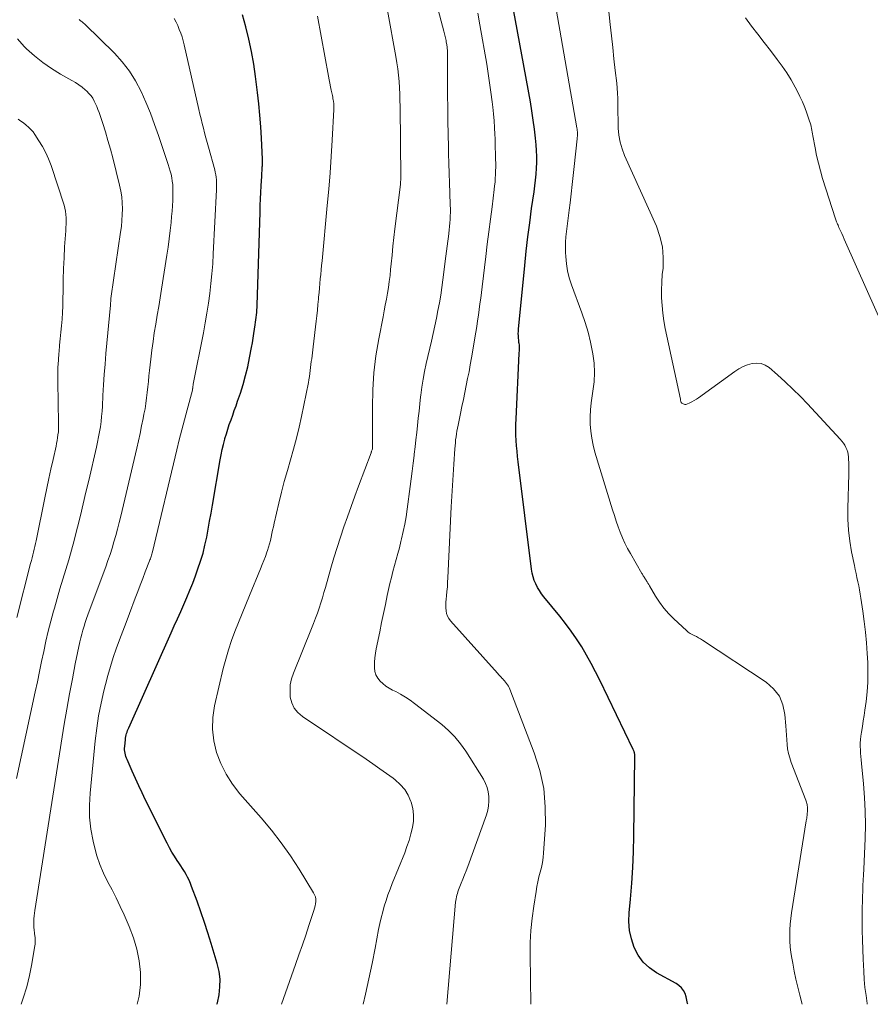
# Model space of a CAD drawing. Units: feet. Extents: x 2015000 to 2020016, y 580000 to 580915.
# Drawn here: x 2016514 to 2016609, y 580000 to 580110 of the extents above; entities that cross this region are included whole.
import ezdxf

# ---------------------------------------------------------------- set-up
doc = ezdxf.new("R2010")
doc.units = ezdxf.units.FT
doc.header["$LTSCALE"] = 100
doc.header["$MEASUREMENT"] = 0
doc.layers.add('CONTOUR INDEX', color=32, linetype='Continuous', lineweight=25)
doc.layers.add('CONTOUR INTERMEDIATE', color=40, linetype='Continuous', lineweight=15)

msp = doc.modelspace()

# ---------------------------------------------------------------- linework, layer by layer
at = {"layer": 'CONTOUR INDEX', "flags": 128}
for points, elevation in [([(2016588.28, 580000), (2016588.27, 580000.09), (2016588.2, 580000.47), (2016588.1, 580000.85), (2016587.98, 580001.22), (2016587.8, 580001.55), (2016587.59, 580001.85), (2016587.31, 580002.11), (2016587, 580002.32), (2016584.81, 580003.51), (2016584.01, 580004.07), (2016583.31, 580004.71), (2016582.76, 580005.48), (2016582.31, 580006.34), (2016582.01, 580007.28), (2016581.8, 580008.24), (2016581.73, 580009.22), (2016581.76, 580010.21), (2016581.91, 580011.72), (2016582.05, 580013.48), (2016582.17, 580015.24), (2016582.25, 580017), (2016582.29, 580018.77), (2016582.4, 580027.58), (2016582.4, 580027.64), (2016582.4, 580027.71), (2016582.39, 580027.77), (2016582.38, 580027.83), (2016582.38, 580027.89), (2016582.37, 580027.95), (2016582.35, 580028.01), (2016582.34, 580028.06), (2016582.33, 580028.1), (2016582.3, 580028.18), (2016582.28, 580028.25), (2016582.25, 580028.33), (2016582.21, 580028.4), (2016578.5, 580036.12), (2016578.02, 580037.06), (2016577.53, 580037.99), (2016577.01, 580038.91), (2016576.47, 580039.82), (2016575.9, 580040.71), (2016575.3, 580041.58), (2016574.67, 580042.42), (2016574.02, 580043.25), (2016572.26, 580045.4), (2016572, 580045.74), (2016571.76, 580046.09), (2016571.54, 580046.46), (2016571.35, 580046.84), (2016571.18, 580047.24), (2016571.05, 580047.64), (2016570.95, 580048.05), (2016570.87, 580048.47), (2016569.39, 580060.45), (2016569.32, 580061.04), (2016569.26, 580061.64), (2016569.21, 580062.23), (2016569.17, 580062.83), (2016569.14, 580063.43), (2016569.13, 580064.02), (2016569.13, 580064.62), (2016569.15, 580065.22), (2016569.5, 580072.52), (2016569.51, 580072.64), (2016569.52, 580072.76), (2016569.53, 580072.88), (2016569.54, 580073), (2016569.55, 580073.12), (2016569.55, 580073.25), (2016569.54, 580073.37), (2016569.52, 580073.49), (2016569.5, 580073.62), (2016569.48, 580073.75), (2016569.47, 580073.87), (2016569.45, 580074), (2016569.43, 580074.24), (2016569.41, 580074.49), (2016569.4, 580074.74), (2016569.41, 580074.98), (2016569.43, 580075.23), (2016570.12, 580082.32), (2016570.29, 580083.91), (2016570.47, 580085.5), (2016570.68, 580087.09), (2016570.89, 580088.67), (2016571.16, 580090.54), (2016571.25, 580091.19), (2016571.32, 580091.84), (2016571.38, 580092.5), (2016571.44, 580093.15), (2016571.46, 580093.81), (2016571.47, 580094.46), (2016571.44, 580095.12), (2016571.39, 580095.77), (2016571.32, 580096.5), (2016571.2, 580097.51), (2016571.07, 580098.53), (2016570.92, 580099.54), (2016570.75, 580100.55), (2016568.14, 580114.88)], 840), ([(2016535.82, 580000), (2016535.88, 580000.18), (2016536.08, 580001.05), (2016536.16, 580001.93), (2016536.17, 580002.8), (2016536.06, 580003.67), (2016535.86, 580004.53), (2016535.18, 580006.76), (2016534.81, 580007.95), (2016534.42, 580009.13), (2016534.01, 580010.31), (2016533.6, 580011.49), (2016533, 580013.13), (2016532.86, 580013.47), (2016532.71, 580013.82), (2016532.55, 580014.15), (2016532.38, 580014.48), (2016532.19, 580014.8), (2016532, 580015.12), (2016531.8, 580015.44), (2016531.59, 580015.75), (2016531.38, 580016.04), (2016531.08, 580016.5), (2016530.79, 580016.97), (2016530.52, 580017.45), (2016530.27, 580017.94), (2016527.87, 580022.76), (2016527.48, 580023.56), (2016527.1, 580024.36), (2016526.73, 580025.17), (2016526.37, 580025.98), (2016525.81, 580027.26), (2016525.73, 580027.43), (2016525.67, 580027.61), (2016525.62, 580027.8), (2016525.58, 580027.98), (2016525.55, 580028.17), (2016525.53, 580028.36), (2016525.53, 580028.55), (2016525.54, 580028.74), (2016525.62, 580029.5), (2016525.64, 580029.67), (2016525.67, 580029.84), (2016525.71, 580030.01), (2016525.75, 580030.17), (2016525.8, 580030.34), (2016525.86, 580030.5), (2016525.92, 580030.66), (2016525.99, 580030.82), (2016530.72, 580041.38), (2016531.07, 580042.17), (2016531.43, 580042.96), (2016531.78, 580043.75), (2016532.13, 580044.54), (2016532.47, 580045.33), (2016532.81, 580046.13), (2016533.12, 580046.93), (2016533.43, 580047.74), (2016533.71, 580048.53), (2016534, 580049.39), (2016534.27, 580050.26), (2016534.49, 580051.15), (2016534.68, 580052.04), (2016534.84, 580052.94), (2016535.01, 580053.83), (2016535.17, 580054.73), (2016535.33, 580055.63), (2016536.19, 580060.66), (2016536.3, 580061.24), (2016536.42, 580061.82), (2016536.55, 580062.39), (2016536.7, 580062.96), (2016536.72, 580063.04), (2016536.87, 580063.57), (2016537.03, 580064.1), (2016537.2, 580064.62), (2016537.39, 580065.14), (2016537.58, 580065.66), (2016537.76, 580066.18), (2016537.95, 580066.7), (2016538.13, 580067.22), (2016538.43, 580068.1), (2016538.74, 580069.07), (2016539.02, 580070.05), (2016539.25, 580071.03), (2016539.46, 580072.03), (2016539.68, 580073.19), (2016539.77, 580073.7), (2016539.86, 580074.21), (2016539.94, 580074.73), (2016540.02, 580075.24), (2016540.09, 580075.72), (2016540.13, 580076), (2016540.16, 580076.27), (2016540.2, 580076.54), (2016540.23, 580076.82), (2016540.25, 580077.09), (2016540.27, 580077.37), (2016540.29, 580077.64), (2016540.3, 580077.92), (2016540.63, 580088.27), (2016540.65, 580089.01), (2016540.68, 580089.74), (2016540.72, 580090.47), (2016540.75, 580091.2), (2016540.81, 580092.28), (2016540.82, 580092.47), (2016540.84, 580092.66), (2016540.85, 580092.86), (2016540.86, 580093.05), (2016540.88, 580093.18), (2016540.88, 580093.31), (2016540.89, 580093.43), (2016540.9, 580093.56), (2016540.9, 580093.68), (2016540.91, 580093.81), (2016540.91, 580093.93), (2016540.9, 580094.06), (2016540.9, 580094.18), (2016540.79, 580096.5), (2016540.72, 580097.78), (2016540.62, 580099.06), (2016540.5, 580100.34), (2016540.35, 580101.61), (2016540.13, 580103.37), (2016539.92, 580104.77), (2016539.68, 580106.16), (2016539.38, 580107.54), (2016539.04, 580108.91), (2016538.66, 580110.27)], 820)]:
    msp.add_lwpolyline(points, dxfattribs=dict(at, elevation=elevation))
at = {"layer": 'CONTOUR INTERMEDIATE', "flags": 128}
for points, elevation in [([(2016608.29, 580000), (2016608.28, 580000.09), (2016608.15, 580000.99), (2016608.03, 580001.88), (2016607.95, 580002.78), (2016607.89, 580003.69), (2016607.83, 580005.04), (2016607.79, 580006.11), (2016607.75, 580007.17), (2016607.74, 580008.23), (2016607.73, 580009.29), (2016607.74, 580010.2), (2016607.74, 580010.81), (2016607.75, 580011.41), (2016607.77, 580012.02), (2016607.79, 580012.62), (2016607.81, 580013.23), (2016607.84, 580013.83), (2016607.87, 580014.44), (2016607.89, 580015.04), (2016608.04, 580018.47), (2016608.08, 580019.99), (2016608.07, 580021.52), (2016607.99, 580023.04), (2016607.88, 580024.56), (2016607.65, 580026.85), (2016607.62, 580027.23), (2016607.58, 580027.61), (2016607.55, 580027.98), (2016607.52, 580028.36), (2016607.5, 580028.74), (2016607.5, 580029.11), (2016607.53, 580029.49), (2016607.58, 580029.86), (2016607.65, 580030.34), (2016607.75, 580030.95), (2016607.85, 580031.57), (2016607.94, 580032.18), (2016608.03, 580032.79), (2016608.17, 580033.73), (2016608.29, 580034.81), (2016608.36, 580035.9), (2016608.37, 580036.98), (2016608.34, 580038.07), (2016608.28, 580039.1), (2016608.19, 580040.28), (2016608.08, 580041.47), (2016607.95, 580042.64), (2016607.79, 580043.82), (2016607.58, 580045.25), (2016607.51, 580045.71), (2016607.43, 580046.17), (2016607.34, 580046.63), (2016607.24, 580047.08), (2016607.14, 580047.54), (2016607.04, 580047.99), (2016606.94, 580048.45), (2016606.85, 580048.91), (2016606.55, 580050.4), (2016606.35, 580051.61), (2016606.2, 580052.82), (2016606.14, 580054.04), (2016606.13, 580055.26), (2016606.22, 580059.1), (2016606.22, 580059.51), (2016606.22, 580059.92), (2016606.22, 580060.33), (2016606.2, 580060.74), (2016606.19, 580061), (2016606.16, 580061.27), (2016606.11, 580061.54), (2016606.03, 580061.81), (2016605.92, 580062.06), (2016605.78, 580062.31), (2016605.63, 580062.54), (2016605.46, 580062.76), (2016605.28, 580062.97), (2016601.64, 580066.9), (2016600.84, 580067.74), (2016600.01, 580068.56), (2016599.16, 580069.36), (2016598.3, 580070.13), (2016597.36, 580070.95), (2016596.93, 580071.22), (2016596.47, 580071.41), (2016595.99, 580071.45), (2016595.48, 580071.41), (2016594.96, 580071.25), (2016594.47, 580071.06), (2016593.99, 580070.81), (2016593.54, 580070.52), (2016589.49, 580067.58), (2016589.25, 580067.42), (2016589.01, 580067.27), (2016588.75, 580067.14), (2016588.5, 580067.02), (2016588.18, 580066.88), (2016588.07, 580066.85), (2016587.97, 580066.84), (2016587.87, 580066.86), (2016587.77, 580066.89), (2016587.7, 580066.93), (2016587.64, 580066.97), (2016587.59, 580067.01), (2016587.56, 580067.07), (2016587.53, 580067.13), (2016587.51, 580067.2), (2016587.49, 580067.27), (2016587.47, 580067.35), (2016587.46, 580067.42), (2016585.95, 580074.45), (2016585.78, 580075.3), (2016585.63, 580076.15), (2016585.52, 580077.01), (2016585.42, 580077.87), (2016585.37, 580078.73), (2016585.35, 580079.59), (2016585.38, 580080.45), (2016585.45, 580081.31), (2016585.53, 580082.03), (2016585.56, 580083.23), (2016585.47, 580084.41), (2016585.19, 580085.57), (2016584.79, 580086.7), (2016581.25, 580094.56), (2016580.97, 580095.31), (2016580.75, 580096.06), (2016580.62, 580096.84), (2016580.55, 580097.63), (2016580.54, 580098.11), (2016580.52, 580098.67), (2016580.51, 580099.24), (2016580.51, 580099.81), (2016580.51, 580100.38), (2016580.49, 580100.94), (2016580.47, 580101.51), (2016580.43, 580102.07), (2016580.37, 580102.64), (2016580.2, 580104.06), (2016580.06, 580105.34), (2016579.92, 580106.62), (2016579.78, 580107.9), (2016579.65, 580109.18), (2016578.84, 580117.1)], 848), ([(2016561.44, 580000), (2016562.42, 580011.37), (2016562.44, 580011.57), (2016562.47, 580011.77), (2016562.51, 580011.97), (2016562.55, 580012.16), (2016562.61, 580012.36), (2016562.67, 580012.55), (2016562.73, 580012.74), (2016562.81, 580012.93), (2016563.04, 580013.49), (2016563.23, 580013.95), (2016563.42, 580014.42), (2016563.6, 580014.89), (2016563.77, 580015.37), (2016565.85, 580021.13), (2016565.99, 580021.62), (2016566.09, 580022.12), (2016566.13, 580022.63), (2016566.13, 580023.15), (2016566.06, 580023.66), (2016565.94, 580024.15), (2016565.74, 580024.62), (2016565.51, 580025.08), (2016563.54, 580028.21), (2016562.97, 580029.03), (2016562.34, 580029.8), (2016561.63, 580030.51), (2016560.88, 580031.17), (2016557.84, 580033.53), (2016557.34, 580033.9), (2016556.82, 580034.24), (2016556.29, 580034.56), (2016555.74, 580034.85), (2016555.4, 580035.02), (2016555.02, 580035.23), (2016554.66, 580035.46), (2016554.32, 580035.73), (2016554, 580036.02), (2016553.74, 580036.35), (2016553.54, 580036.7), (2016553.43, 580037.09), (2016553.38, 580037.51), (2016553.38, 580037.63), (2016553.39, 580038.12), (2016553.42, 580038.62), (2016553.49, 580039.11), (2016553.57, 580039.6), (2016553.96, 580041.52), (2016554.16, 580042.53), (2016554.37, 580043.53), (2016554.59, 580044.54), (2016554.8, 580045.55), (2016554.95, 580046.21), (2016555.1, 580046.89), (2016555.27, 580047.56), (2016555.44, 580048.22), (2016555.62, 580048.89), (2016555.8, 580049.55), (2016555.98, 580050.22), (2016556.15, 580050.88), (2016556.32, 580051.55), (2016556.4, 580051.85), (2016556.58, 580052.67), (2016556.75, 580053.5), (2016556.9, 580054.32), (2016557.02, 580055.16), (2016557.36, 580057.68), (2016557.47, 580058.55), (2016557.58, 580059.42), (2016557.69, 580060.29), (2016557.8, 580061.16), (2016557.81, 580061.3), (2016557.91, 580062.1), (2016558, 580062.9), (2016558.09, 580063.7), (2016558.17, 580064.5), (2016558.26, 580065.3), (2016558.35, 580066.1), (2016558.43, 580066.9), (2016558.52, 580067.7), (2016558.54, 580067.88), (2016558.66, 580068.76), (2016558.79, 580069.64), (2016558.96, 580070.52), (2016559.14, 580071.39), (2016559.72, 580073.9), (2016559.91, 580074.75), (2016560.1, 580075.6), (2016560.28, 580076.45), (2016560.45, 580077.31), (2016560.62, 580078.16), (2016560.76, 580079.02), (2016560.89, 580079.88), (2016561.01, 580080.74), (2016561.34, 580083.37), (2016561.4, 580083.92), (2016561.47, 580084.47), (2016561.54, 580085.02), (2016561.61, 580085.57), (2016561.65, 580085.89), (2016561.7, 580086.28), (2016561.74, 580086.67), (2016561.77, 580087.06), (2016561.8, 580087.46), (2016561.82, 580087.85), (2016561.83, 580088.24), (2016561.83, 580088.63), (2016561.82, 580089.03), (2016561.77, 580090.42), (2016561.73, 580091.51), (2016561.7, 580092.6), (2016561.66, 580093.69), (2016561.63, 580094.79), (2016561.62, 580095.51), (2016561.58, 580096.96), (2016561.55, 580098.42), (2016561.54, 580099.87), (2016561.53, 580101.32), (2016561.5, 580106.17), (2016561.5, 580106.26), (2016561.5, 580106.36), (2016561.49, 580106.45), (2016561.48, 580106.54), (2016561.47, 580106.63), (2016561.46, 580106.73), (2016561.45, 580106.82), (2016561.44, 580106.91), (2016561.38, 580107.25), (2016561.35, 580107.4), (2016561.32, 580107.55), (2016561.29, 580107.7), (2016561.26, 580107.85), (2016561.23, 580107.99), (2016561.19, 580108.14), (2016561.16, 580108.29), (2016561.12, 580108.43), (2016559.69, 580113.78)], 832), ([(2016601.05, 580000), (2016600.77, 580001.03), (2016600.55, 580001.92), (2016600.34, 580002.8), (2016600.15, 580003.7), (2016599.98, 580004.6), (2016599.88, 580005.15), (2016599.79, 580005.77), (2016599.71, 580006.4), (2016599.67, 580007.03), (2016599.66, 580007.66), (2016599.67, 580008.3), (2016599.71, 580008.93), (2016599.77, 580009.56), (2016599.86, 580010.18), (2016601.5, 580020.46), (2016601.53, 580020.6), (2016601.55, 580020.74), (2016601.57, 580020.88), (2016601.58, 580021.02), (2016601.6, 580021.16), (2016601.61, 580021.3), (2016601.62, 580021.45), (2016601.63, 580021.59), (2016601.64, 580021.75), (2016601.64, 580021.88), (2016601.63, 580022.01), (2016601.61, 580022.14), (2016601.59, 580022.26), (2016601.56, 580022.39), (2016601.52, 580022.51), (2016601.48, 580022.63), (2016601.44, 580022.76), (2016599.81, 580026.96), (2016599.65, 580027.45), (2016599.51, 580027.95), (2016599.42, 580028.45), (2016599.36, 580028.96), (2016599.32, 580029.48), (2016599.28, 580030), (2016599.25, 580030.51), (2016599.21, 580031.03), (2016599.12, 580032.31), (2016598.89, 580033.37), (2016598.5, 580034.34), (2016597.85, 580035.17), (2016597.03, 580035.89), (2016589.94, 580040.58), (2016589.71, 580040.72), (2016589.49, 580040.85), (2016589.25, 580040.97), (2016589.01, 580041.08), (2016588.77, 580041.2), (2016588.55, 580041.33), (2016588.34, 580041.48), (2016588.14, 580041.65), (2016586.74, 580042.94), (2016586.16, 580043.52), (2016585.62, 580044.13), (2016585.14, 580044.79), (2016584.69, 580045.48), (2016584.02, 580046.61), (2016583.94, 580046.76), (2016583.85, 580046.91), (2016583.76, 580047.06), (2016583.67, 580047.21), (2016583.6, 580047.33), (2016583.55, 580047.42), (2016583.5, 580047.5), (2016583.44, 580047.58), (2016583.39, 580047.66), (2016583.33, 580047.74), (2016583.28, 580047.82), (2016583.23, 580047.91), (2016583.18, 580047.99), (2016581.89, 580050.22), (2016581.58, 580050.79), (2016581.28, 580051.38), (2016581.01, 580051.98), (2016580.76, 580052.59), (2016580.54, 580053.21), (2016580.32, 580053.83), (2016580.11, 580054.45), (2016579.91, 580055.08), (2016577.94, 580061.54), (2016577.74, 580062.31), (2016577.58, 580063.08), (2016577.48, 580063.86), (2016577.43, 580064.65), (2016577.42, 580065.45), (2016577.45, 580066.24), (2016577.53, 580067.03), (2016577.64, 580067.81), (2016577.72, 580068.33), (2016577.84, 580069.37), (2016577.89, 580070.41), (2016577.84, 580071.45), (2016577.71, 580072.49), (2016577.69, 580072.66), (2016577.46, 580073.78), (2016577.2, 580074.88), (2016576.87, 580075.97), (2016576.5, 580077.05), (2016575.34, 580080.18), (2016575.09, 580080.95), (2016574.89, 580081.72), (2016574.77, 580082.52), (2016574.7, 580083.32), (2016574.68, 580083.76), (2016574.66, 580084.35), (2016574.67, 580084.94), (2016574.71, 580085.53), (2016574.77, 580086.12), (2016574.85, 580086.7), (2016574.92, 580087.29), (2016575, 580087.88), (2016575.07, 580088.47), (2016575.17, 580089.31), (2016575.28, 580090.32), (2016575.4, 580091.33), (2016575.52, 580092.34), (2016575.63, 580093.35), (2016575.97, 580096.44), (2016575.98, 580096.59), (2016575.99, 580096.74), (2016575.99, 580096.89), (2016575.99, 580097.05), (2016575.99, 580097.2), (2016575.98, 580097.35), (2016575.96, 580097.5), (2016575.94, 580097.65), (2016573.31, 580112.63)], 844), ([(2016552.1, 580000), (2016552.37, 580001.13), (2016552.75, 580002.83), (2016553.11, 580004.53), (2016553.44, 580006.24), (2016553.84, 580008.35), (2016553.97, 580009), (2016554.12, 580009.65), (2016554.29, 580010.29), (2016554.47, 580010.93), (2016554.67, 580011.57), (2016554.88, 580012.2), (2016555.11, 580012.82), (2016555.35, 580013.45), (2016556.75, 580016.89), (2016557, 580017.58), (2016557.24, 580018.27), (2016557.44, 580018.98), (2016557.62, 580019.69), (2016557.71, 580020.4), (2016557.74, 580021.11), (2016557.64, 580021.81), (2016557.47, 580022.51), (2016557.44, 580022.6), (2016557.13, 580023.3), (2016556.75, 580023.94), (2016556.25, 580024.5), (2016555.68, 580025.01), (2016555.46, 580025.18), (2016554.71, 580025.72), (2016553.96, 580026.25), (2016553.2, 580026.78), (2016552.44, 580027.3), (2016545.34, 580032.06), (2016544.85, 580032.5), (2016544.44, 580033), (2016544.18, 580033.58), (2016544, 580034.22), (2016543.97, 580034.91), (2016544, 580035.58), (2016544.14, 580036.25), (2016544.35, 580036.9), (2016546.37, 580041.88), (2016546.59, 580042.44), (2016546.81, 580043.01), (2016547.01, 580043.57), (2016547.2, 580044.14), (2016547.39, 580044.72), (2016547.57, 580045.29), (2016547.74, 580045.87), (2016547.91, 580046.44), (2016548.52, 580048.58), (2016548.86, 580049.74), (2016549.22, 580050.9), (2016549.59, 580052.05), (2016549.98, 580053.19), (2016550.37, 580054.33), (2016550.78, 580055.47), (2016551.19, 580056.61), (2016551.61, 580057.74), (2016552.99, 580061.45), (2016553.02, 580061.51), (2016553.04, 580061.57), (2016553.06, 580061.63), (2016553.08, 580061.69), (2016553.11, 580061.78), (2016553.14, 580061.9), (2016553.15, 580061.96), (2016553.16, 580062.07), (2016553.16, 580062.1), (2016553.16, 580062.12), (2016553.16, 580062.15), (2016553.16, 580062.17), (2016553.14, 580066.55), (2016553.19, 580068.47), (2016553.31, 580070.37), (2016553.54, 580072.26), (2016553.85, 580074.15), (2016554.33, 580076.6), (2016554.45, 580077.26), (2016554.58, 580077.91), (2016554.7, 580078.57), (2016554.82, 580079.23), (2016554.93, 580079.88), (2016555.03, 580080.54), (2016555.11, 580081.21), (2016555.18, 580081.87), (2016555.23, 580082.5), (2016555.33, 580083.48), (2016555.42, 580084.46), (2016555.53, 580085.43), (2016555.65, 580086.41), (2016556.26, 580091.34), (2016556.27, 580091.43), (2016556.28, 580091.52), (2016556.29, 580091.62), (2016556.29, 580091.71), (2016556.3, 580091.8), (2016556.3, 580091.9), (2016556.3, 580091.99), (2016556.3, 580092.08), (2016556.23, 580100.03), (2016556.22, 580100.73), (2016556.2, 580101.43), (2016556.16, 580102.13), (2016556.12, 580102.82), (2016556.06, 580103.52), (2016555.98, 580104.22), (2016555.88, 580104.91), (2016555.77, 580105.6), (2016554.84, 580110.74)], 828), ([(2016570.8, 580000), (2016570.73, 580005.5), (2016570.74, 580006.87), (2016570.81, 580008.23), (2016570.94, 580009.59), (2016571.12, 580010.95), (2016571.38, 580012.57), (2016571.47, 580013.11), (2016571.58, 580013.65), (2016571.71, 580014.19), (2016571.85, 580014.72), (2016571.99, 580015.26), (2016572.1, 580015.79), (2016572.17, 580016.34), (2016572.22, 580016.89), (2016572.42, 580019.95), (2016572.41, 580022.01), (2016572.24, 580024.05), (2016571.8, 580026.05), (2016571.18, 580028.01), (2016568.45, 580035.12), (2016568.38, 580035.29), (2016568.3, 580035.45), (2016568.2, 580035.6), (2016568.1, 580035.75), (2016567.99, 580035.89), (2016567.87, 580036.03), (2016567.75, 580036.16), (2016567.63, 580036.29), (2016567.61, 580036.31), (2016567.48, 580036.45), (2016567.35, 580036.59), (2016567.22, 580036.73), (2016567.09, 580036.88), (2016561.86, 580042.74), (2016561.67, 580042.99), (2016561.52, 580043.26), (2016561.42, 580043.55), (2016561.35, 580043.86), (2016561.32, 580044.18), (2016561.31, 580044.5), (2016561.32, 580044.82), (2016561.35, 580045.14), (2016561.39, 580045.5), (2016561.45, 580046.01), (2016561.5, 580046.51), (2016561.53, 580047.02), (2016561.56, 580047.52), (2016561.94, 580055.43), (2016562, 580056.62), (2016562.07, 580057.81), (2016562.14, 580059), (2016562.22, 580060.19), (2016562.33, 580061.91), (2016562.36, 580062.24), (2016562.39, 580062.57), (2016562.42, 580062.9), (2016562.47, 580063.22), (2016562.51, 580063.55), (2016562.57, 580063.88), (2016562.63, 580064.2), (2016562.69, 580064.53), (2016562.96, 580065.84), (2016563.12, 580066.61), (2016563.28, 580067.39), (2016563.44, 580068.17), (2016563.6, 580068.94), (2016563.76, 580069.72), (2016563.91, 580070.49), (2016564.05, 580071.27), (2016564.19, 580072.05), (2016564.67, 580074.88), (2016564.78, 580075.51), (2016564.87, 580076.14), (2016564.97, 580076.78), (2016565.05, 580077.41), (2016565.13, 580078.05), (2016565.21, 580078.68), (2016565.29, 580079.32), (2016565.37, 580079.95), (2016565.78, 580083.32), (2016565.95, 580084.7), (2016566.12, 580086.08), (2016566.3, 580087.47), (2016566.48, 580088.85), (2016566.73, 580090.78), (2016566.77, 580091.19), (2016566.81, 580091.61), (2016566.84, 580092.03), (2016566.87, 580092.45), (2016566.88, 580092.87), (2016566.89, 580093.29), (2016566.89, 580093.71), (2016566.88, 580094.13), (2016566.87, 580094.35), (2016566.86, 580094.88), (2016566.84, 580095.41), (2016566.83, 580095.94), (2016566.81, 580096.47), (2016566.79, 580096.93), (2016566.75, 580097.69), (2016566.7, 580098.45), (2016566.64, 580099.21), (2016566.56, 580099.97), (2016566.48, 580100.57), (2016566.35, 580101.62), (2016566.21, 580102.67), (2016566.05, 580103.72), (2016565.88, 580104.77), (2016565.13, 580109.13), (2016564.91, 580110.43)], 836), ([(2016514, 580000), (2016514.24, 580000.69), (2016514.63, 580001.94), (2016514.93, 580003.21), (2016515.19, 580004.5), (2016515.5, 580006.34), (2016515.55, 580006.71), (2016515.57, 580007.09), (2016515.55, 580007.46), (2016515.51, 580007.84), (2016515.49, 580007.96), (2016515.45, 580008.27), (2016515.43, 580008.59), (2016515.41, 580008.9), (2016515.41, 580009.21), (2016515.43, 580009.52), (2016515.45, 580009.84), (2016515.48, 580010.15), (2016515.53, 580010.46), (2016518.81, 580031.22), (2016519.09, 580032.9), (2016519.39, 580034.58), (2016519.71, 580036.25), (2016520.04, 580037.92), (2016520.56, 580040.38), (2016520.65, 580040.82), (2016520.76, 580041.25), (2016520.88, 580041.69), (2016521.01, 580042.12), (2016521.14, 580042.55), (2016521.29, 580042.98), (2016521.44, 580043.4), (2016521.59, 580043.82), (2016523.43, 580048.74), (2016523.68, 580049.44), (2016523.92, 580050.13), (2016524.14, 580050.83), (2016524.35, 580051.54), (2016524.55, 580052.25), (2016524.74, 580052.96), (2016524.93, 580053.67), (2016525.1, 580054.39), (2016526.88, 580061.97), (2016527.08, 580062.79), (2016527.26, 580063.62), (2016527.43, 580064.46), (2016527.6, 580065.29), (2016527.69, 580065.75), (2016527.81, 580066.35), (2016527.91, 580066.96), (2016527.99, 580067.57), (2016528.06, 580068.18), (2016528.12, 580068.8), (2016528.19, 580069.41), (2016528.25, 580070.02), (2016528.32, 580070.64), (2016528.45, 580071.9), (2016528.57, 580072.88), (2016528.7, 580073.86), (2016528.84, 580074.83), (2016529, 580075.8), (2016529.17, 580076.77), (2016529.34, 580077.74), (2016529.49, 580078.72), (2016529.65, 580079.69), (2016530.24, 580083.46), (2016530.38, 580084.37), (2016530.5, 580085.29), (2016530.61, 580086.21), (2016530.71, 580087.12), (2016530.77, 580087.78), (2016530.82, 580088.37), (2016530.86, 580088.96), (2016530.89, 580089.56), (2016530.91, 580090.15), (2016530.92, 580090.58), (2016530.92, 580090.96), (2016530.9, 580091.34), (2016530.85, 580091.72), (2016530.79, 580092.1), (2016530.71, 580092.48), (2016530.62, 580092.85), (2016530.51, 580093.22), (2016530.4, 580093.59), (2016529.32, 580096.81), (2016528.88, 580098.05), (2016528.41, 580099.29), (2016527.91, 580100.51), (2016527.38, 580101.72), (2016526.76, 580102.88), (2016526.08, 580103.99), (2016525.27, 580105.01), (2016524.39, 580105.98), (2016521.13, 580109.19), (2016521.05, 580109.26), (2016520.97, 580109.33), (2016520.88, 580109.4), (2016520.79, 580109.46), (2016520.7, 580109.53), (2016520.61, 580109.6), (2016520.53, 580109.67), (2016520.46, 580109.75)], 812), ([(2016526.93, 580000), (2016527.17, 580000.91), (2016527.31, 580002.21), (2016527.32, 580003.53), (2016527.16, 580004.85), (2016526.91, 580006.15), (2016526.52, 580007.42), (2016526.05, 580008.67), (2016525.48, 580009.97), (2016525.05, 580010.91), (2016524.6, 580011.85), (2016524.13, 580012.77), (2016523.64, 580013.69), (2016523.18, 580014.61), (2016522.77, 580015.56), (2016522.45, 580016.53), (2016522.17, 580017.53), (2016522.02, 580018.16), (2016521.78, 580019.5), (2016521.63, 580020.84), (2016521.61, 580022.19), (2016521.68, 580023.54), (2016522.26, 580029.37), (2016522.43, 580030.77), (2016522.64, 580032.16), (2016522.92, 580033.55), (2016523.23, 580034.92), (2016523.41, 580035.64), (2016523.67, 580036.65), (2016523.96, 580037.65), (2016524.27, 580038.64), (2016524.61, 580039.62), (2016524.96, 580040.6), (2016525.32, 580041.58), (2016525.69, 580042.55), (2016526.06, 580043.53), (2016526.71, 580045.24), (2016527, 580045.98), (2016527.28, 580046.71), (2016527.56, 580047.45), (2016527.84, 580048.18), (2016528.31, 580049.4), (2016528.36, 580049.52), (2016528.4, 580049.65), (2016528.45, 580049.78), (2016528.49, 580049.91), (2016528.53, 580050.04), (2016528.56, 580050.17), (2016528.6, 580050.3), (2016528.63, 580050.43), (2016531.36, 580061.79), (2016531.63, 580062.91), (2016531.91, 580064.02), (2016532.2, 580065.14), (2016532.49, 580066.25), (2016533.08, 580068.43), (2016533.08, 580068.45), (2016533.09, 580068.47), (2016533.09, 580068.49), (2016533.1, 580068.52), (2016533.11, 580068.6), (2016533.12, 580068.63), (2016533.12, 580068.65), (2016533.12, 580068.67), (2016533.12, 580068.69), (2016533.14, 580068.8), (2016533.15, 580068.88), (2016533.16, 580068.95), (2016533.17, 580069.03), (2016533.19, 580069.1), (2016534.32, 580074.83), (2016534.52, 580075.92), (2016534.71, 580077.01), (2016534.87, 580078.11), (2016535.03, 580079.21), (2016535.15, 580080.31), (2016535.27, 580081.41), (2016535.35, 580082.51), (2016535.42, 580083.62), (2016535.78, 580090.77), (2016535.79, 580091.05), (2016535.79, 580091.32), (2016535.78, 580091.6), (2016535.76, 580091.88), (2016535.73, 580092.16), (2016535.69, 580092.43), (2016535.63, 580092.71), (2016535.57, 580092.98), (2016534.88, 580095.51), (2016534.73, 580096.04), (2016534.59, 580096.56), (2016534.45, 580097.09), (2016534.31, 580097.61), (2016534.18, 580098.14), (2016534.05, 580098.66), (2016533.92, 580099.19), (2016533.8, 580099.72), (2016532.18, 580106.92), (2016532.07, 580107.35), (2016531.94, 580107.79), (2016531.79, 580108.21), (2016531.63, 580108.63), (2016531.45, 580109.05), (2016531.26, 580109.45), (2016531.05, 580109.86)], 816), ([(2016543, 580000), (2016544.58, 580004.45), (2016544.96, 580005.53), (2016545.34, 580006.61), (2016545.71, 580007.7), (2016546.07, 580008.78), (2016546.63, 580010.46), (2016546.71, 580010.71), (2016546.77, 580010.96), (2016546.81, 580011.21), (2016546.83, 580011.47), (2016546.83, 580011.72), (2016546.79, 580011.97), (2016546.71, 580012.2), (2016546.6, 580012.43), (2016544.99, 580015.04), (2016544.02, 580016.54), (2016542.99, 580018), (2016541.9, 580019.41), (2016540.75, 580020.78), (2016538.38, 580023.47), (2016537.56, 580024.53), (2016536.84, 580025.64), (2016536.26, 580026.82), (2016535.77, 580028.06), (2016535.47, 580029.35), (2016535.31, 580030.65), (2016535.37, 580031.95), (2016535.56, 580033.26), (2016536.53, 580037.42), (2016536.8, 580038.47), (2016537.1, 580039.51), (2016537.44, 580040.53), (2016537.82, 580041.55), (2016538.22, 580042.55), (2016538.62, 580043.56), (2016539.03, 580044.56), (2016539.45, 580045.56), (2016540.69, 580048.54), (2016540.87, 580048.99), (2016541.05, 580049.45), (2016541.22, 580049.91), (2016541.38, 580050.37), (2016541.44, 580050.55), (2016541.56, 580050.92), (2016541.68, 580051.3), (2016541.78, 580051.68), (2016541.86, 580052.06), (2016541.95, 580052.45), (2016542.03, 580052.83), (2016542.12, 580053.21), (2016542.21, 580053.6), (2016542.73, 580055.84), (2016543.02, 580057.05), (2016543.33, 580058.26), (2016543.67, 580059.47), (2016544.03, 580060.67), (2016544.37, 580061.87), (2016544.7, 580063.07), (2016544.99, 580064.29), (2016545.26, 580065.51), (2016546.01, 580069.27), (2016546.08, 580069.6), (2016546.13, 580069.94), (2016546.18, 580070.27), (2016546.22, 580070.61), (2016546.26, 580070.95), (2016546.3, 580071.28), (2016546.34, 580071.61), (2016546.38, 580071.94), (2016546.42, 580072.27), (2016546.46, 580072.59), (2016546.5, 580072.92), (2016546.54, 580073.25), (2016546.87, 580076.11), (2016546.94, 580076.73), (2016547.01, 580077.34), (2016547.07, 580077.96), (2016547.13, 580078.58), (2016547.15, 580078.8), (2016547.2, 580079.3), (2016547.24, 580079.81), (2016547.29, 580080.31), (2016547.34, 580080.82), (2016547.39, 580081.32), (2016547.44, 580081.83), (2016547.49, 580082.33), (2016547.54, 580082.84), (2016548.12, 580089), (2016548.28, 580090.83), (2016548.43, 580092.65), (2016548.55, 580094.47), (2016548.66, 580096.3), (2016548.83, 580099.71), (2016548.84, 580099.83), (2016548.84, 580099.95), (2016548.84, 580100.07), (2016548.84, 580100.19), (2016548.84, 580100.3), (2016548.83, 580100.42), (2016548.81, 580100.54), (2016548.8, 580100.66), (2016548.78, 580100.75), (2016548.75, 580100.92), (2016548.72, 580101.08), (2016548.69, 580101.25), (2016548.66, 580101.41), (2016548.56, 580101.85), (2016548.47, 580102.24), (2016548.39, 580102.63), (2016548.31, 580103.01), (2016548.24, 580103.4), (2016547.03, 580110.1)], 824), ([(2016610.48, 580074.61), (2016605.86, 580084.94), (2016605.73, 580085.25), (2016605.59, 580085.57), (2016605.45, 580085.88), (2016605.31, 580086.19), (2016605.14, 580086.57), (2016605.09, 580086.69), (2016605.03, 580086.81), (2016604.98, 580086.93), (2016604.93, 580087.05), (2016604.88, 580087.17), (2016604.83, 580087.29), (2016604.79, 580087.41), (2016604.75, 580087.53), (2016603.32, 580092.03), (2016603.07, 580092.87), (2016602.84, 580093.73), (2016602.65, 580094.59), (2016602.48, 580095.45), (2016602.24, 580096.78), (2016602.2, 580096.99), (2016602.16, 580097.19), (2016602.12, 580097.4), (2016602.08, 580097.6), (2016602.04, 580097.8), (2016601.99, 580098.01), (2016601.93, 580098.21), (2016601.87, 580098.4), (2016601.56, 580099.29), (2016601.32, 580099.92), (2016601.07, 580100.55), (2016600.79, 580101.16), (2016600.49, 580101.77), (2016600.26, 580102.2), (2016599.8, 580103), (2016599.33, 580103.79), (2016598.81, 580104.55), (2016598.26, 580105.29), (2016597.5, 580106.27), (2016596.8, 580107.18), (2016596.1, 580108.09), (2016595.4, 580109), (2016594.71, 580109.92)], 852), ([(2016513.48, 580025.16), (2016515.57, 580034.81), (2016515.81, 580035.94), (2016516.05, 580037.07), (2016516.29, 580038.2), (2016516.52, 580039.33), (2016516.77, 580040.45), (2016517.03, 580041.58), (2016517.32, 580042.7), (2016517.62, 580043.81), (2016517.71, 580044.13), (2016518.02, 580045.21), (2016518.33, 580046.28), (2016518.65, 580047.36), (2016518.98, 580048.44), (2016519.3, 580049.51), (2016519.61, 580050.59), (2016519.91, 580051.67), (2016520.19, 580052.76), (2016520.29, 580053.17), (2016520.61, 580054.46), (2016520.93, 580055.76), (2016521.23, 580057.05), (2016521.54, 580058.35), (2016522.39, 580062.08), (2016522.52, 580062.65), (2016522.63, 580063.22), (2016522.73, 580063.79), (2016522.83, 580064.36), (2016522.91, 580064.93), (2016522.97, 580065.51), (2016523.02, 580066.09), (2016523.06, 580066.66), (2016523.12, 580067.84), (2016523.18, 580069.01), (2016523.26, 580070.17), (2016523.35, 580071.34), (2016523.45, 580072.5), (2016523.95, 580077.89), (2016523.95, 580077.95), (2016523.96, 580078.02), (2016523.96, 580078.08), (2016523.97, 580078.15), (2016523.97, 580078.21), (2016523.98, 580078.28), (2016523.98, 580078.34), (2016523.99, 580078.41), (2016523.99, 580078.49), (2016524, 580078.6), (2016524.01, 580078.71), (2016524.02, 580078.82), (2016524.04, 580078.92), (2016525.09, 580086.02), (2016525.17, 580086.67), (2016525.24, 580087.33), (2016525.27, 580087.99), (2016525.29, 580088.65), (2016525.27, 580089.31), (2016525.21, 580089.97), (2016525.11, 580090.62), (2016524.97, 580091.26), (2016524.21, 580094.33), (2016523.95, 580095.29), (2016523.68, 580096.25), (2016523.39, 580097.2), (2016523.09, 580098.14), (2016522.68, 580099.36), (2016522.56, 580099.69), (2016522.43, 580100.02), (2016522.29, 580100.34), (2016522.15, 580100.65), (2016521.98, 580100.95), (2016521.79, 580101.24), (2016521.56, 580101.49), (2016521.32, 580101.74), (2016521.15, 580101.88), (2016520.79, 580102.18), (2016520.43, 580102.45), (2016520.05, 580102.71), (2016519.65, 580102.94), (2016518.39, 580103.65), (2016517.38, 580104.27), (2016516.41, 580104.94), (2016515.49, 580105.68), (2016514.61, 580106.46), (2016514.34, 580106.72), (2016513.59, 580107.58)], 808), ([(2016513.54, 580043.09), (2016515.06, 580049.12), (2016515.14, 580049.44), (2016515.22, 580049.76), (2016515.3, 580050.07), (2016515.37, 580050.39), (2016515.45, 580050.7), (2016515.52, 580051.02), (2016515.59, 580051.34), (2016515.66, 580051.66), (2016516.65, 580056.45), (2016516.87, 580057.51), (2016517.1, 580058.57), (2016517.33, 580059.63), (2016517.56, 580060.69), (2016517.9, 580062.18), (2016517.96, 580062.49), (2016518.02, 580062.81), (2016518.07, 580063.13), (2016518.11, 580063.45), (2016518.15, 580063.77), (2016518.17, 580064.09), (2016518.18, 580064.42), (2016518.18, 580064.74), (2016518.1, 580069.37), (2016518.09, 580070.17), (2016518.11, 580070.97), (2016518.15, 580071.77), (2016518.21, 580072.57), (2016518.23, 580072.7), (2016518.29, 580073.43), (2016518.36, 580074.16), (2016518.44, 580074.89), (2016518.51, 580075.61), (2016518.57, 580076.34), (2016518.62, 580077.07), (2016518.65, 580077.8), (2016518.66, 580078.53), (2016518.67, 580079.52), (2016518.69, 580080.74), (2016518.72, 580081.97), (2016518.78, 580083.19), (2016518.85, 580084.41), (2016518.98, 580086.2), (2016519, 580086.56), (2016519.02, 580086.92), (2016519.02, 580087.29), (2016519.02, 580087.65), (2016518.99, 580088.01), (2016518.95, 580088.36), (2016518.87, 580088.71), (2016518.78, 580089.06), (2016517.34, 580093.47), (2016517.07, 580094.19), (2016516.76, 580094.89), (2016516.4, 580095.57), (2016515.99, 580096.23), (2016515.54, 580096.9), (2016515.33, 580097.2), (2016515.09, 580097.47), (2016514.84, 580097.73), (2016514.56, 580097.97), (2016514.27, 580098.2), (2016513.98, 580098.42), (2016513.68, 580098.63)], 804)]:
    msp.add_lwpolyline(points, dxfattribs=dict(at, elevation=elevation))

doc.saveas('drawing.dxf')
